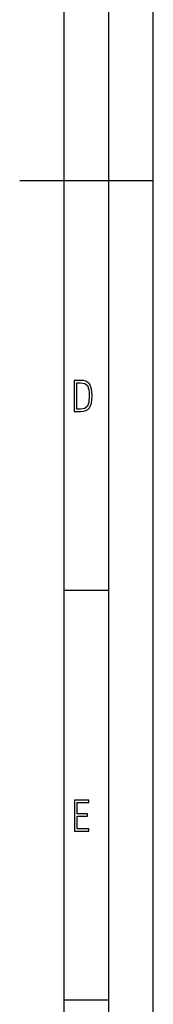
# Model space of a CAD drawing. Extents: x 0 to 420, y 0 to 297.
# Drawn here: x 405 to 420, y 56 to 167 of the extents above; entities that cross this region are included whole.
import ezdxf

# ---------------------------------------------------------------- set-up
doc = ezdxf.new("R2010")
doc.units = 0
doc.layers.get('0').update_dxf_attribs({"linetype": 'CONTINUOUS'})

msp = doc.modelspace()

# ---------------------------------------------------------------- linework, layer by layer
at = {"color": 7}
for p, q in [((420, 0), (420, 297)), ((420, 0), (420, 297)), ((415, 4.99976), (415, 292)), ((410, 9.99976), (410, 287)), ((405, 148.5), (420, 148.5)), ((410, 102.333), (415, 102.333)), ((410, 56.166401), (415, 56.166401))]:
    msp.add_line(p, q, dxfattribs=at)
for points in [[(411.109863, 122.479729), (411.838043, 122.479729), (412.166901, 122.49852), (412.439392, 122.573685), (412.660187, 122.695839), (412.834015, 122.879059), (412.960876, 123.118652), (413.05014, 123.419327), (413.101807, 123.790466), (413.120605, 124.232079), (413.101807, 124.668991), (413.05014, 125.040131), (412.965576, 125.340805), (412.834015, 125.580399), (412.660187, 125.758926), (412.439392, 125.881073), (412.162201, 125.956238), (411.838043, 125.979729), (411.109863, 125.979729)], [(411.401154, 122.742813), (411.401154, 125.721336), (411.819275, 125.721336), (412.307861, 125.641472), (412.608521, 125.387779), (412.75885, 124.927383), (412.791748, 124.607918), (412.805847, 124.227379), (412.75885, 123.527382), (412.608521, 123.066978), (412.307861, 122.817986), (411.819275, 122.742813)], [(411.14386, 75.172127), (412.75058, 75.172127), (412.75058, 75.444611), (411.43515, 75.444611), (411.43515, 76.868103), (412.619019, 76.868103), (412.619019, 77.135887), (411.43515, 77.135887), (411.43515, 78.399643), (412.75058, 78.399643), (412.75058, 78.672127), (411.14386, 78.672127)]]:
    msp.add_lwpolyline(points, close=True, dxfattribs=at)

doc.saveas('drawing.dxf')
